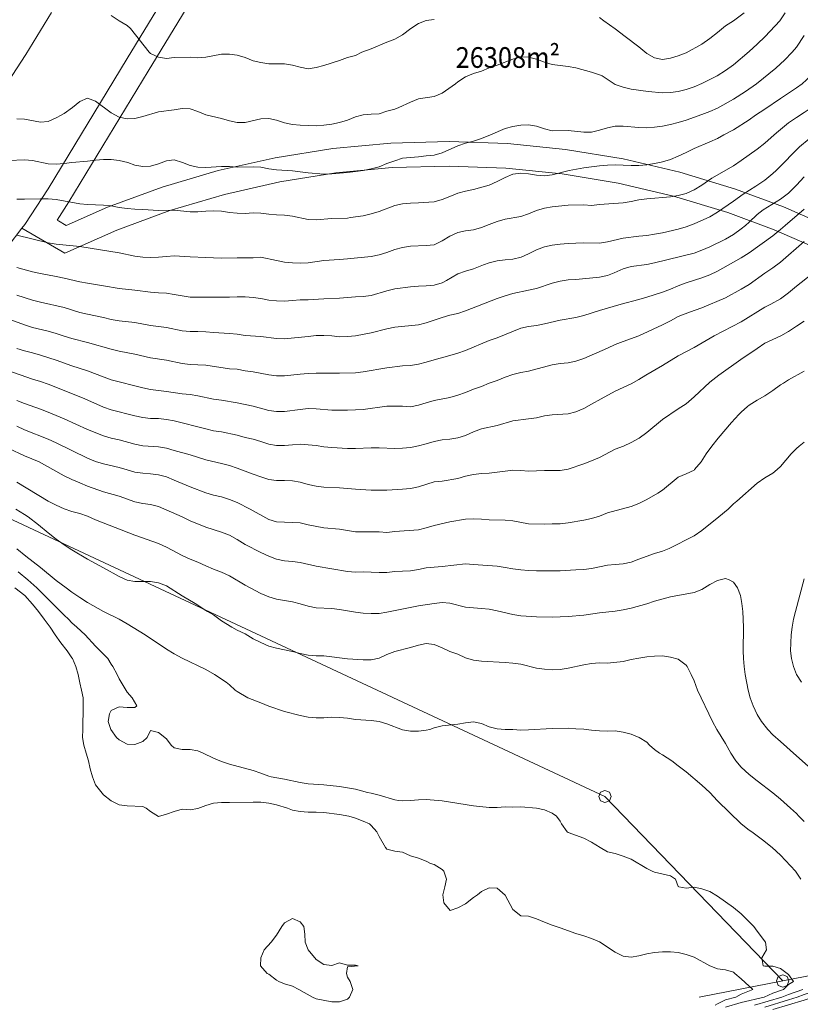
# Model space of a CAD drawing. Units: metres. Extents: x 562202 to 563637, y 6214610 to 6215685.
# Drawn here: x 562825 to 562984, y 6214823 to 6215023 of the extents above; entities that cross this region are included whole.
import ezdxf
from ezdxf.enums import TextEntityAlignment as Align

# ---------------------------------------------------------------- set-up
doc = ezdxf.new("R2010")
doc.units = ezdxf.units.M
doc.header["$MEASUREMENT"] = 0
doc.layers.get('0').update_dxf_attribs({"lineweight": 5})
for name, color, linetype, lineweight, true_color in [('Byggelinie', 3, 'Continuous', 5, 0x00ff00), ('Højdekurve 50 cm', 1, 'Continuous', 5, 0xff0000), ('MIA areal-tekst', 1, 'Continuous', 5, 0xff0000), ('Projekteret skel', 1, 'Continuous', 5, 0xff0000)]:
    doc.layers.add(name, color=color, linetype=linetype, lineweight=lineweight, true_color=true_color)
doc.layers.add('Skellinje', color=7, linetype='Continuous', lineweight=5)
doc.styles.get("Standard").update_dxf_attribs({"font": 'arial.ttf'})

# ---------------------------------------------------------------- blocks, each defined once
blk = doc.blocks.new('PSKL_S1')
at = {"color": 0}
blk.add_polyline3d([(0, -0.045, 0), (0.032, -0.032, 0), (0.045, 0, 0), (0.032, 0.032, 0), (0, 0.045, 0), (-0.032, 0.032, 0), (-0.045, 0, 0), (-0.032, -0.032, 0), (0, -0.045, 0)], dxfattribs=at)
blk.add_attdef('TEKST', (0, 0), '', height=3.6, rotation=90, dxfattribs=at)

msp = doc.modelspace()

# ---------------------------------------------------------------- linework, layer by layer
at = {"layer": 'Byggelinie'}
msp.add_polyline3d([(562990.03, 6214981.254, 0), (562980.553, 6214985.389, 0), (562970.849, 6214988.987, 0), (562959.516, 6214992.427, 0), (562947.974, 6214995.128, 0), (562936.279, 6214997.077, 0), (562924.485, 6214998.266, 0), (562912.637, 6214998.692, 0), (562900.788, 6214998.349, 0), (562888.984, 6214997.242, 0), (562877.277, 6214995.374, 0), (562865.717, 6214992.753, 0), (562854.349, 6214989.392, 0), (562843.221, 6214985.302, 0), (562834.868, 6214981.601, 0), (562833.287, 6214982.524, 0), (562832.973, 6214982.707, 0), (562835.389, 6214986.422, 0), (562851.525, 6215012.969, 0), (562877.485, 6215055.683, 0)], dxfattribs=at)
at = {"layer": 'Højdekurve 50 cm', "color": 253, "true_color": 0xb2b2b2}
for points in [[(563000.001, 6215025.626, 64.5), (562998.045, 6215021.6, 64.5), (562995.861, 6215016.8, 64.5), (562994.948, 6215015.2, 64.5), (562993.851, 6215013.6, 64.5), (562991.221, 6215010.4, 64.5), (562989.6, 6215008.644, 64.5), (562988, 6215007.011, 64.5), (562986.401, 6215005.654, 64.5), (562984.801, 6215004.55, 64.5), (562983.2, 6215003.552, 64.5), (562981.601, 6215002.476, 64.5), (562979.574, 6215000.8, 64.5), (562978.705, 6215000, 64.5)], [(562980.937, 6215024.801, 66), (562979.842, 6215023.2, 66), (562976.85, 6215020.001, 66), (562975.201, 6215018.424, 66), (562973.601, 6215016.926, 66), (562970.401, 6215014.248, 66), (562968.801, 6215013.108, 66), (562967.082, 6215012, 66), (562964, 6215010.424, 66), (562962.4, 6215009.776, 66), (562960.8, 6215009.23, 66), (562959.201, 6215008.809, 66), (562957.601, 6215008.628, 66), (562956.001, 6215008.586, 66), (562953.057, 6215008.8, 66), (562949.601, 6215009.321, 66), (562948.001, 6215009.687, 66), (562946.4, 6215010.276, 66), (562943.707, 6215012, 66), (562943.2, 6215012.24, 66), (562941.601, 6215012.778, 66), (562938.401, 6215013.647, 66), (562936.801, 6215013.913, 66), (562933.6, 6215014.308, 66), (562932.001, 6215014.797, 66), (562930.4, 6215015.368, 66), (562928.8, 6215015.839, 66), (562927.201, 6215015.87, 66), (562925.6, 6215015.396, 66), (562922.4, 6215014.21, 66), (562920.801, 6215013.663, 66), (562919.2, 6215012.994, 66), (562917.601, 6215012.462, 66), (562916.001, 6215011.788, 66), (562914.4, 6215010.766, 66), (562913.925, 6215010.4, 66), (562911.201, 6215008.513, 66), (562909.601, 6215007.809, 66), (562906.401, 6215007.347, 66), (562904.8, 6215006.684, 66), (562902.446, 6215005.6, 66), (562901.6, 6215005.251, 66), (562900, 6215004.845, 66), (562898.401, 6215004.325, 66), (562896.8, 6215004.258, 66), (562895.2, 6215004.075, 66), (562893.6, 6215003.694, 66), (562892.001, 6215003.015, 66), (562890.4, 6215002.552, 66), (562888.8, 6215002.222, 66), (562887.201, 6215002.009, 66), (562885.6, 6215001.878, 66), (562882.4, 6215002.02, 66), (562880.801, 6215002.154, 66), (562879.2, 6215002.466, 66), (562877.6, 6215003.027, 66), (562876, 6215003.355, 66), (562874.401, 6215003.279, 66), (562871.201, 6215002.543, 66), (562869.6, 6215002.549, 66), (562868, 6215002.857, 66), (562866.4, 6215003.321, 66), (562863.201, 6215004.098, 66), (562861.6, 6215004.789, 66), (562860, 6215005.337, 66), (562858.401, 6215005.379, 66), (562856.8, 6215005.075, 66), (562853.6, 6215004.679, 66), (562850.4, 6215003.756, 66), (562848.8, 6215003.37, 66), (562847.201, 6215003.306, 66), (562845.601, 6215003.605, 66), (562844, 6215004.497, 66), (562840.8, 6215006.862, 66), (562839.201, 6215007.501, 66), (562837.601, 6215006.821, 66), (562836.1, 6215005.601, 66), (562834.401, 6215004.376, 66), (562833.796, 6215004, 66), (562832.801, 6215003.448, 66), (562831.201, 6215002.749, 66), (562829.6, 6215002.593, 66), (562826.401, 6215003.218, 66), (562824.801, 6215003.286, 66)], [(562909.601, 6215023.434, 66.5), (562908.001, 6215023.238, 66.5), (562906.4, 6215022.631, 66.5), (562904.887, 6215021.601, 66.5), (562903.2, 6215020.338, 66.5), (562901.601, 6215019.476, 66.5), (562900.001, 6215018.887, 66.5), (562896.801, 6215017.505, 66.5), (562894.931, 6215016.8, 66.5), (562893.601, 6215016.173, 66.5), (562892.001, 6215015.732, 66.5), (562890.4, 6215015.108, 66.5), (562887.2, 6215014.091, 66.5), (562885.601, 6215013.674, 66.5), (562884, 6215013.46, 66.5), (562882.401, 6215013.784, 66.5), (562880.8, 6215014.213, 66.5), (562879.2, 6215014.444, 66.5), (562876.001, 6215014.469, 66.5), (562874.401, 6215014.698, 66.5), (562872.801, 6215015.052, 66.5), (562871.2, 6215015.729, 66.5), (562869.6, 6215016.208, 66.5), (562868, 6215016.448, 66.5), (562866.4, 6215016.419, 66.5), (562863.2, 6215015.836, 66.5), (562861.6, 6215015.697, 66.5), (562860, 6215015.81, 66.5), (562856.8, 6215015.726, 66.5), (562855.201, 6215015.565, 66.5), (562853.6, 6215015.838, 66.5), (562852, 6215016.556, 66.5), (562851.673, 6215016.801, 66.5), (562847.907, 6215021.601, 66.5), (562847.2, 6215022.244, 66.5), (562845.6, 6215023.19, 66.5), (562844.001, 6215024.291, 66.5)], [(562972.579, 6215024.801, 66.5), (562970.401, 6215023.201, 66.5), (562968.8, 6215022.151, 66.5), (562967.201, 6215020.829, 66.5), (562965.601, 6215019.626, 66.5), (562964, 6215018.471, 66.5), (562960.801, 6215016.715, 66.5), (562959.201, 6215016.112, 66.5), (562957.601, 6215015.619, 66.5), (562956, 6215015.36, 66.5), (562954.4, 6215015.672, 66.5), (562952.801, 6215016.551, 66.5), (562951.201, 6215017.919, 66.5), (562948.382, 6215020.001, 66.5), (562946.4, 6215021.541, 66.5), (562944.068, 6215023.2, 66.5), (562943.2, 6215023.893, 66.5)], [(562993.136, 6215024.801, 65), (562992.453, 6215023.2, 65), (562991.334, 6215020, 65), (562990.573, 6215018.4, 65), (562989.6, 6215016.566, 65), (562988.767, 6215015.2, 65), (562988.001, 6215014.049, 65), (562987.648, 6215013.6, 65), (562986.154, 6215012.001, 65), (562984.351, 6215010.401, 65), (562983.201, 6215009.57, 65), (562980.001, 6215007.434, 65), (562976.801, 6215005.214, 65), (562974.899, 6215004.001, 65), (562973.601, 6215003.073, 65), (562970.4, 6215001.074, 65), (562968.469, 6215000.001, 65)], [(562984.8, 6215020.234, 65.5), (562983.2, 6215017.853, 65.5), (562982.33, 6215016.801, 65.5), (562980.799, 6215015.2, 65.5), (562980, 6215014.466, 65.5), (562978.991, 6215013.6, 65.5), (562975.064, 6215010.4, 65.5), (562972.879, 6215008.801, 65.5), (562970.401, 6215007.251, 65.5), (562967.2, 6215005.436, 65.5), (562965.6, 6215004.739, 65.5), (562964.001, 6215004.133, 65.5), (562960.8, 6215003.016, 65.5), (562959.201, 6215002.516, 65.5), (562957.601, 6215002.13, 65.5), (562956, 6215001.807, 65.5), (562954.401, 6215001.591, 65.5), (562952.801, 6215001.449, 65.5), (562951.201, 6215001.506, 65.5), (562948.001, 6215001.788, 65.5), (562946.4, 6215001.754, 65.5), (562944.801, 6215001.451, 65.5), (562943.201, 6215000.968, 65.5), (562941.601, 6215000.564, 65.5), (562940, 6215000.55, 65.5), (562936.801, 6215000.938, 65.5), (562933.601, 6215000.862, 65.5), (562932, 6215001.215, 65.5), (562930.401, 6215001.797, 65.5), (562928.8, 6215002.075, 65.5), (562927.2, 6215001.993, 65.5), (562925.6, 6215001.75, 65.5), (562924, 6215001.308, 65.5), (562921.03, 6215000, 65.5)], [(562921.03, 6215000, 65.5), (562919.201, 6214999.254, 65.5), (562917.6, 6214998.749, 65.5), (562916, 6214998.361, 65.5), (562914.401, 6214997.789, 65.5), (562911.2, 6214996.366, 65.5), (562909.6, 6214995.897, 65.5), (562908, 6214995.789, 65.5), (562906.4, 6214995.562, 65.5), (562904.801, 6214995.447, 65.5), (562903.201, 6214995.255, 65.5), (562901.6, 6214994.777, 65.5), (562900, 6214994.184, 65.5), (562898.401, 6214993.519, 65.5), (562896.8, 6214993.107, 65.5), (562895.201, 6214992.755, 65.5), (562893.6, 6214992.582, 65.5), (562892, 6214992.344, 65.5), (562888.801, 6214992.095, 65.5), (562887.201, 6214992.041, 65.5), (562884, 6214992.289, 65.5), (562882.401, 6214992.528, 65.5), (562880.801, 6214992.686, 65.5), (562877.601, 6214992.912, 65.5), (562876, 6214993.142, 65.5), (562874.401, 6214993.434, 65.5), (562872.801, 6214993.544, 65.5), (562869.6, 6214993.481, 65.5), (562868.001, 6214993.559, 65.5), (562866.401, 6214993.57, 65.5), (562863.2, 6214993.409, 65.5), (562861.6, 6214993.435, 65.5), (562860.001, 6214993.818, 65.5), (562858.48, 6214994.401, 65.5), (562856.801, 6214994.939, 65.5), (562855.201, 6214994.746, 65.5), (562853.601, 6214994.116, 65.5), (562852, 6214993.644, 65.5), (562850.4, 6214993.589, 65.5), (562848.801, 6214993.882, 65.5), (562847.354, 6214994.4, 65.5), (562845.6, 6214994.789, 65.5), (562844, 6214994.993, 65.5), (562842.4, 6214995.01, 65.5), (562840.8, 6214994.865, 65.5), (562839.2, 6214994.656, 65.5), (562836, 6214994.426, 65.5), (562834.4, 6214994.189, 65.5), (562832.8, 6214994.051, 65.5), (562831.201, 6214994.135, 65.5), (562828, 6214994.792, 65.5), (562826.4, 6214994.937, 65.5), (562823.2, 6214994.815, 65.5)], [(562968.469, 6215000.001, 65), (562967.201, 6214999.312, 65), (562965.6, 6214998.581, 65), (562962.4, 6214997.261, 65), (562960.801, 6214996.438, 65), (562959.2, 6214995.692, 65), (562957.601, 6214995.019, 65), (562956, 6214994.512, 65), (562955.467, 6214994.4, 65), (562952.8, 6214993.922, 65), (562951.2, 6214993.82, 65), (562949.601, 6214993.762, 65), (562946.401, 6214993.94, 65), (562944.801, 6214993.893, 65), (562943.201, 6214993.752, 65), (562941.601, 6214993.502, 65), (562940.001, 6214993.32, 65), (562937.019, 6214992.801, 65), (562933.6, 6214991.892, 65), (562932.001, 6214991.721, 65), (562930.4, 6214991.86, 65), (562928.8, 6214992.112, 65), (562927.201, 6214992.248, 65), (562925.601, 6214992.001, 65), (562924, 6214991.337, 65), (562922.401, 6214990.524, 65), (562920.8, 6214989.817, 65), (562917.601, 6214988.915, 65), (562916, 6214988.593, 65), (562914.4, 6214988.145, 65), (562912.8, 6214987.471, 65), (562911.201, 6214986.906, 65), (562909.6, 6214986.433, 65), (562906.401, 6214986.179, 65), (562904.8, 6214986.167, 65), (562903.2, 6214985.98, 65), (562901.601, 6214985.652, 65), (562898.4, 6214984.443, 65), (562896.8, 6214983.957, 65), (562895.201, 6214983.594, 65), (562892.639, 6214983.201, 65), (562892.001, 6214983.104, 65), (562888.801, 6214983.028, 65), (562885.6, 6214982.788, 65), (562884, 6214982.832, 65), (562880.8, 6214983.509, 65), (562879.201, 6214983.693, 65), (562877.601, 6214983.762, 65), (562876.001, 6214983.908, 65), (562874.401, 6214984.12, 65), (562872.8, 6214984.157, 65), (562871.2, 6214984.066, 65), (562869.601, 6214984.094, 65), (562868, 6214984.243, 65), (562866.401, 6214984.519, 65), (562864.801, 6214984.591, 65), (562863.201, 6214984.531, 65), (562861.6, 6214984.384, 65), (562860, 6214984.387, 65), (562856.801, 6214984.719, 65), (562853.6, 6214984.683, 65), (562850.401, 6214984.877, 65), (562848.801, 6214984.919, 65), (562847.2, 6214985.066, 65), (562845.601, 6214985.29, 65), (562844, 6214985.57, 65), (562842.4, 6214985.702, 65), (562839.2, 6214985.865, 65), (562837.601, 6214985.99, 65), (562832.8, 6214986.856, 65), (562831.2, 6214987.009, 65), (562829.601, 6214987.045, 65), (562826.401, 6214986.961, 65), (562824.8, 6214986.961, 65)], [(562978.705, 6215000, 64.5), (562976.801, 6214998.359, 64.5), (562975.2, 6214997.141, 64.5), (562972, 6214994.809, 64.5), (562970.4, 6214993.712, 64.5), (562966.053, 6214991.2, 64.5), (562964, 6214989.801, 64.5), (562962.401, 6214988.832, 64.5), (562960.801, 6214988.082, 64.5), (562959.2, 6214987.672, 64.5), (562957.601, 6214987.418, 64.5), (562952.8, 6214987.015, 64.5), (562951.201, 6214986.791, 64.5), (562949.601, 6214986.457, 64.5), (562948, 6214986.202, 64.5), (562943.2, 6214985.866, 64.5), (562941.6, 6214985.684, 64.5), (562940, 6214985.782, 64.5), (562936.8, 6214985.761, 64.5), (562933.601, 6214985.409, 64.5), (562932.001, 6214985.159, 64.5), (562930.401, 6214984.635, 64.5), (562928.8, 6214983.953, 64.5), (562927.2, 6214983.418, 64.5), (562924.001, 6214982.918, 64.5), (562922.401, 6214982.417, 64.5), (562920.801, 6214981.778, 64.5), (562919.201, 6214981.202, 64.5), (562917.601, 6214980.742, 64.5), (562916.001, 6214980.502, 64.5), (562914.401, 6214980.172, 64.5), (562912.8, 6214979.405, 64.5), (562911.2, 6214978.466, 64.5), (562909.6, 6214977.675, 64.5), (562908.001, 6214977.507, 64.5), (562904.801, 6214977.438, 64.5), (562903.2, 6214977.154, 64.5), (562901.601, 6214976.749, 64.5), (562900, 6214976.125, 64.5), (562898.401, 6214975.672, 64.5), (562896.801, 6214975.329, 64.5), (562892.001, 6214974.808, 64.5), (562890.401, 6214974.672, 64.5), (562887.201, 6214974.494, 64.5), (562884.001, 6214974.011, 64.5), (562882.401, 6214973.967, 64.5), (562880.8, 6214974.007, 64.5), (562879.201, 6214974.127, 64.5), (562877.6, 6214974.509, 64.5), (562874.4, 6214975.178, 64.5), (562872.8, 6214975.052, 64.5), (562869.601, 6214975.054, 64.5), (562866.4, 6214974.99, 64.5), (562864.801, 6214975.021, 64.5), (562863.201, 6214975.132, 64.5), (562860, 6214975.236, 64.5), (562856.801, 6214975.434, 64.5), (562855.201, 6214975.322, 64.5), (562853.601, 6214975.149, 64.5), (562852, 6214975.073, 64.5), (562850.4, 6214975.136, 64.5), (562848.8, 6214975.406, 64.5), (562845.601, 6214976.043, 64.5), (562837.6, 6214977.306, 64.5), (562832.8, 6214977.845, 64.5), (562831.2, 6214978.108, 64.5), (562824.8, 6214979.654, 64.5)], [(562985.769, 6214999.2, 64), (562983.837, 6214997.6, 64), (562983.201, 6214997, 64), (562980, 6214993.691, 64), (562979.089, 6214992.801, 64), (562978.4, 6214992.15, 64), (562976.801, 6214990.839, 64), (562974.964, 6214989.601, 64), (562972.382, 6214988, 64), (562970.4, 6214986.515, 64), (562967.201, 6214984.301, 64), (562965.6, 6214983.374, 64), (562962.401, 6214981.928, 64), (562960.8, 6214981.355, 64), (562959.2, 6214980.835, 64), (562956, 6214980.135, 64), (562954.4, 6214979.856, 64), (562952.8, 6214979.6, 64), (562951.2, 6214979.461, 64), (562948, 6214979.035, 64), (562944.8, 6214978.252, 64), (562943.2, 6214978.006, 64), (562940.001, 6214978.059, 64), (562938.4, 6214978.048, 64), (562936.8, 6214977.97, 64), (562935.201, 6214977.834, 64), (562933.6, 6214977.629, 64), (562932.001, 6214977.264, 64), (562930.4, 6214976.656, 64), (562928.8, 6214975.866, 64), (562927.277, 6214975.2, 64), (562925.6, 6214974.787, 64), (562924.001, 6214974.66, 64), (562922.4, 6214974.455, 64), (562920.8, 6214974.046, 64), (562919.602, 6214973.6, 64), (562917.6, 6214972.769, 64), (562916.001, 6214972.307, 64), (562914.401, 6214971.764, 64), (562912.108, 6214970.401, 64), (562911.201, 6214969.944, 64), (562909.601, 6214969.503, 64), (562908, 6214969.338, 64), (562906.401, 6214969.266, 64), (562904.8, 6214969.14, 64), (562901.6, 6214968.727, 64), (562900, 6214968.331, 64), (562896.8, 6214967.393, 64), (562895.201, 6214967.173, 64), (562893.6, 6214967.115, 64), (562890.4, 6214966.834, 64), (562887.201, 6214966.723, 64), (562884.001, 6214966.492, 64), (562882.401, 6214966.471, 64), (562880.801, 6214966.381, 64), (562879.201, 6214966.22, 64), (562877.6, 6214966.274, 64), (562876, 6214966.426, 64), (562874.4, 6214966.776, 64), (562872.801, 6214966.976, 64), (562871.2, 6214967.108, 64), (562869.601, 6214967.094, 64), (562868, 6214967.012, 64), (562863.2, 6214967.04, 64), (562861.6, 6214967.012, 64), (562860, 6214967.062, 64), (562858.401, 6214967.312, 64), (562856.801, 6214967.614, 64), (562855.201, 6214967.836, 64), (562853.601, 6214967.898, 64), (562852, 6214968.035, 64), (562848.801, 6214968.478, 64), (562845.601, 6214968.794, 64), (562842.4, 6214969.373, 64), (562839.2, 6214969.896, 64), (562837.601, 6214970.186, 64), (562834.4, 6214970.933, 64), (562832.801, 6214971.261, 64), (562829.601, 6214971.834, 64), (562828.001, 6214972.202, 64), (562824.801, 6214973.073, 64)], [(562984.8, 6214991.48, 63.5), (562983.2, 6214989.769, 63.5), (562981.6, 6214988.202, 63.5), (562980, 6214986.941, 63.5), (562976.438, 6214984.801, 63.5), (562975.201, 6214983.85, 63.5), (562973.601, 6214982.263, 63.5), (562972.852, 6214981.6, 63.5), (562972, 6214980.934, 63.5), (562970.401, 6214979.78, 63.5), (562968.8, 6214978.849, 63.5), (562965.6, 6214977.269, 63.5), (562964, 6214976.586, 63.5), (562962.4, 6214975.995, 63.5), (562954.401, 6214974.022, 63.5), (562952.8, 6214973.699, 63.5), (562949.601, 6214973.249, 63.5), (562948.001, 6214972.802, 63.5), (562946.208, 6214972, 63.5), (562944.8, 6214971.449, 63.5), (562943.2, 6214971.126, 63.5), (562938.4, 6214970.657, 63.5), (562936.801, 6214970.57, 63.5), (562935.2, 6214970.323, 63.5), (562933.6, 6214969.859, 63.5), (562930.412, 6214968.801, 63.5), (562928.801, 6214968.486, 63.5), (562925.6, 6214967.783, 63.5), (562924, 6214967.323, 63.5), (562922.4, 6214966.744, 63.5), (562916, 6214964.238, 63.5), (562914.4, 6214963.748, 63.5), (562912.801, 6214963.376, 63.5), (562911.201, 6214962.882, 63.5), (562908.001, 6214961.795, 63.5), (562906.4, 6214961.423, 63.5), (562901.601, 6214960.93, 63.5), (562900.001, 6214960.592, 63.5), (562896.8, 6214959.787, 63.5), (562893.6, 6214959.207, 63.5), (562892, 6214959.061, 63.5), (562890.401, 6214959.008, 63.5), (562888.801, 6214959.174, 63.5), (562887.201, 6214959.276, 63.5), (562885.601, 6214959.234, 63.5), (562884, 6214959.028, 63.5), (562879.201, 6214958.578, 63.5), (562877.6, 6214958.663, 63.5), (562874.401, 6214959.065, 63.5), (562871.2, 6214959.251, 63.5), (562869.601, 6214959.534, 63.5), (562868, 6214959.676, 63.5), (562864.8, 6214959.839, 63.5), (562863.201, 6214959.977, 63.5), (562861.6, 6214960.049, 63.5), (562860, 6214960.062, 63.5), (562858.401, 6214960.213, 63.5), (562855.201, 6214960.879, 63.5), (562852.001, 6214961.291, 63.5), (562848.8, 6214961.885, 63.5), (562845.6, 6214962.247, 63.5), (562844, 6214962.519, 63.5), (562842.401, 6214962.913, 63.5), (562839.2, 6214963.556, 63.5), (562837.601, 6214963.941, 63.5), (562834.4, 6214964.918, 63.5), (562829.601, 6214966.025, 63.5), (562828, 6214966.457, 63.5), (562824.8, 6214967.433, 63.5)], [(562984.8, 6214984.956, 63), (562980.896, 6214981.6, 63), (562980.001, 6214980.762, 63), (562978.4, 6214979.516, 63), (562973.6, 6214976.079, 63), (562972.001, 6214975.068, 63), (562970.401, 6214974.121, 63), (562967.201, 6214972.34, 63), (562965.601, 6214971.554, 63), (562964, 6214970.981, 63), (562960.8, 6214969.968, 63), (562959.2, 6214969.373, 63), (562957.6, 6214968.663, 63), (562956, 6214968.028, 63), (562952.801, 6214967.021, 63), (562951.2, 6214966.558, 63), (562947.583, 6214965.6, 63), (562943.201, 6214964.33, 63), (562940.001, 6214963.315, 63), (562938.401, 6214962.907, 63), (562935.2, 6214962.401, 63), (562932.001, 6214961.605, 63), (562930.4, 6214961.3, 63), (562928.8, 6214961.054, 63), (562927.201, 6214960.726, 63), (562922.401, 6214958.803, 63), (562920.8, 6214958.205, 63), (562916, 6214956.23, 63), (562914.401, 6214955.658, 63), (562912.8, 6214955.186, 63), (562909.601, 6214954.337, 63), (562908, 6214953.823, 63), (562906.401, 6214953.396, 63), (562904.8, 6214953.127, 63), (562903.201, 6214953.064, 63), (562900, 6214952.678, 63), (562895.201, 6214951.868, 63), (562893.6, 6214951.667, 63), (562890.401, 6214951.594, 63), (562885.601, 6214951.575, 63), (562884, 6214951.523, 63), (562882.4, 6214951.414, 63), (562879.201, 6214951.068, 63), (562877.601, 6214951.035, 63), (562876.001, 6214951.237, 63), (562872.801, 6214951.862, 63), (562871.2, 6214952.09, 63), (562869.6, 6214952.401, 63), (562868.001, 6214952.5, 63), (562863.2, 6214953.193, 63), (562861.6, 6214953.314, 63), (562860, 6214953.376, 63), (562858.4, 6214953.567, 63), (562855.201, 6214954.218, 63), (562852, 6214954.71, 63), (562848.8, 6214955.436, 63), (562845.601, 6214956.073, 63), (562844, 6214956.472, 63), (562839.2, 6214957.84, 63), (562836, 6214958.659, 63), (562834.4, 6214959.133, 63), (562832.801, 6214959.671, 63), (562831.201, 6214960.122, 63), (562828.001, 6214960.891, 63), (562826.4, 6214961.423, 63), (562820, 6214963.717, 63)], [(562984.801, 6214978.328, 62.5), (562980, 6214974.181, 62.5), (562978.401, 6214972.981, 62.5), (562976.801, 6214971.931, 62.5), (562973.601, 6214969.607, 62.5), (562972.001, 6214968.653, 62.5), (562968.8, 6214966.901, 62.5), (562964.001, 6214964.908, 62.5), (562961.504, 6214964.001, 62.5), (562959.2, 6214963.104, 62.5), (562957.6, 6214962.216, 62.5), (562956, 6214961.426, 62.5), (562951.213, 6214959.201, 62.5), (562948.001, 6214958.055, 62.5), (562946.4, 6214957.425, 62.5), (562944.801, 6214956.671, 62.5), (562940, 6214954.568, 62.5), (562938.4, 6214954.039, 62.5), (562936.801, 6214953.717, 62.5), (562935.2, 6214953.552, 62.5), (562933.6, 6214953.315, 62.5), (562928.8, 6214952.027, 62.5), (562927.201, 6214951.736, 62.5), (562925.6, 6214951.307, 62.5), (562924, 6214950.773, 62.5), (562922.4, 6214950.124, 62.5), (562920.8, 6214949.551, 62.5), (562919.201, 6214948.918, 62.5), (562917.6, 6214948.358, 62.5), (562916.001, 6214947.697, 62.5), (562914.4, 6214947.133, 62.5), (562912.8, 6214946.646, 62.5), (562909.6, 6214946.048, 62.5), (562908, 6214945.553, 62.5), (562906.4, 6214945.114, 62.5), (562904.8, 6214944.78, 62.5), (562903.201, 6214944.875, 62.5), (562900, 6214944.912, 62.5), (562895.2, 6214944.235, 62.5), (562893.6, 6214944.116, 62.5), (562892, 6214944.075, 62.5), (562888.801, 6214944.062, 62.5), (562885.601, 6214944.375, 62.5), (562884, 6214944.402, 62.5), (562882.4, 6214944.23, 62.5), (562879.2, 6214943.799, 62.5), (562877.601, 6214943.779, 62.5), (562876.001, 6214944.034, 62.5), (562872.801, 6214944.912, 62.5), (562869.601, 6214945.585, 62.5), (562866.4, 6214946.112, 62.5), (562864.801, 6214946.301, 62.5), (562861.601, 6214946.968, 62.5), (562860.001, 6214947.239, 62.5), (562858.401, 6214947.403, 62.5), (562855.2, 6214947.892, 62.5), (562852, 6214948.269, 62.5), (562850.401, 6214948.59, 62.5), (562848.8, 6214949.025, 62.5), (562845.6, 6214949.81, 62.5), (562844, 6214950.262, 62.5), (562839.2, 6214952.086, 62.5), (562836, 6214953.118, 62.5), (562832.8, 6214954.223, 62.5), (562829.601, 6214955.237, 62.5), (562828.001, 6214955.733, 62.5), (562826.401, 6214956.153, 62.5), (562824.8, 6214956.633, 62.5)], [(562986.4, 6214971.806, 62), (562983.2, 6214969.275, 62), (562981.601, 6214967.911, 62), (562980, 6214966.689, 62), (562978.026, 6214965.601, 62), (562976.801, 6214964.983, 62), (562972.001, 6214962.051, 62), (562966.517, 6214959.201, 62), (562962.4, 6214956.839, 62), (562959.2, 6214955.148, 62), (562956, 6214953.187, 62), (562952.628, 6214951.201, 62), (562951.201, 6214950.287, 62), (562949.601, 6214949.426, 62), (562946.4, 6214947.937, 62), (562943.544, 6214946.401, 62), (562941.601, 6214945.278, 62), (562940, 6214944.408, 62), (562938.4, 6214943.733, 62), (562936.801, 6214943.316, 62), (562933.601, 6214943.139, 62), (562932.001, 6214942.947, 62), (562930.401, 6214942.555, 62), (562928.801, 6214942.313, 62), (562925.601, 6214941.927, 62), (562922.4, 6214940.974, 62), (562919.201, 6214940.259, 62), (562917.601, 6214939.674, 62), (562916, 6214938.917, 62), (562914.401, 6214938.436, 62), (562912.8, 6214938.191, 62), (562911.201, 6214938.025, 62), (562909.6, 6214937.709, 62), (562908, 6214937.254, 62), (562906.401, 6214936.852, 62), (562904.8, 6214936.519, 62), (562903.2, 6214936.377, 62), (562901.601, 6214936.314, 62), (562898.4, 6214936.412, 62), (562896.8, 6214936.417, 62), (562893.6, 6214936.287, 62), (562892.001, 6214936.292, 62), (562888.801, 6214936.493, 62), (562887.201, 6214936.663, 62), (562885.6, 6214936.889, 62), (562882.4, 6214937.157, 62), (562880.8, 6214937.07, 62), (562879.201, 6214936.92, 62), (562877.6, 6214936.884, 62), (562876, 6214937.168, 62), (562874.401, 6214937.694, 62), (562872.8, 6214938.167, 62), (562871.2, 6214938.539, 62), (562869.601, 6214939.017, 62), (562866.4, 6214939.668, 62), (562864.801, 6214939.912, 62), (562863.201, 6214940.261, 62), (562856.801, 6214941.912, 62), (562855.201, 6214942.211, 62), (562853.6, 6214942.358, 62), (562852, 6214942.397, 62), (562850.4, 6214942.571, 62), (562848.8, 6214942.922, 62), (562844, 6214944.155, 62), (562842.4, 6214944.724, 62), (562838.603, 6214946.4, 62), (562834.401, 6214948.049, 62), (562831.201, 6214949.365, 62), (562829.6, 6214949.9, 62), (562828.001, 6214950.382, 62), (562821.6, 6214952.59, 62)], [(562984.8, 6214962.192, 61.5), (562983.2, 6214961.164, 61.5), (562981.6, 6214960.069, 61.5), (562980.063, 6214959.2, 61.5), (562976.801, 6214957.676, 61.5), (562975.2, 6214956.645, 61.5), (562971.903, 6214954.401, 61.5), (562967.473, 6214951.201, 61.5), (562965.601, 6214949.739, 61.5), (562962.4, 6214946.776, 61.5), (562960.8, 6214945.394, 61.5), (562959.2, 6214944.386, 61.5), (562956, 6214942.168, 61.5), (562952.8, 6214939.578, 61.5), (562951.274, 6214938.4, 61.5), (562949.6, 6214937.502, 61.5), (562948.049, 6214936.8, 61.5), (562946.4, 6214936.173, 61.5), (562943.2, 6214934.479, 61.5), (562941.6, 6214933.793, 61.5), (562940, 6214933.17, 61.5), (562936.8, 6214932.078, 61.5), (562935.2, 6214931.847, 61.5), (562932, 6214931.814, 61.5), (562928.801, 6214931.692, 61.5), (562927.201, 6214931.819, 61.5), (562925.6, 6214931.887, 61.5), (562924, 6214931.713, 61.5), (562922.4, 6214931.46, 61.5), (562920.8, 6214931.282, 61.5), (562919.2, 6214931.23, 61.5), (562917.6, 6214930.986, 61.5), (562916, 6214930.644, 61.5), (562914.4, 6214930.165, 61.5), (562911.2, 6214929.679, 61.5), (562909.6, 6214929.496, 61.5), (562906.401, 6214928.538, 61.5), (562904.801, 6214928.197, 61.5), (562903.201, 6214928.016, 61.5), (562900, 6214927.805, 61.5), (562896.8, 6214927.833, 61.5), (562893.6, 6214927.999, 61.5), (562890.401, 6214928.281, 61.5), (562887.2, 6214928.427, 61.5), (562885.6, 6214928.631, 61.5), (562884, 6214928.997, 61.5), (562882.4, 6214929.471, 61.5), (562880.801, 6214929.691, 61.5), (562879.2, 6214929.782, 61.5), (562877.6, 6214929.801, 61.5), (562876, 6214930.006, 61.5), (562874.4, 6214930.504, 61.5), (562872.8, 6214931.068, 61.5), (562869.601, 6214932.311, 61.5), (562868.001, 6214932.823, 61.5), (562866.4, 6214933.254, 61.5), (562863.2, 6214933.989, 61.5), (562860.001, 6214934.986, 61.5), (562856.8, 6214935.916, 61.5), (562855.2, 6214936.337, 61.5), (562853.6, 6214936.652, 61.5), (562850.401, 6214936.843, 61.5), (562848.801, 6214937.155, 61.5), (562845.6, 6214938.033, 61.5), (562844.001, 6214938.387, 61.5), (562842.401, 6214938.879, 61.5), (562839.2, 6214940.133, 61.5), (562834.401, 6214942.343, 61.5), (562831.2, 6214943.697, 61.5), (562829.6, 6214944.304, 61.5), (562826.4, 6214945.425, 61.5), (562824.801, 6214946.061, 61.5)], [(562984.8, 6214952.038, 61), (562981.601, 6214950.251, 61), (562980.553, 6214949.6, 61), (562980, 6214949.237, 61), (562978.401, 6214948.058, 61), (562976.8, 6214946.989, 61), (562975.2, 6214946.11, 61), (562973.6, 6214945.065, 61), (562973.275, 6214944.8, 61), (562972.001, 6214943.701, 61), (562971.485, 6214943.201, 61), (562969.99, 6214941.6, 61), (562967.304, 6214938.401, 61), (562966.039, 6214936.801, 61), (562964.869, 6214935.201, 61), (562963.869, 6214933.601, 61), (562962.508, 6214932.001, 61), (562962.4, 6214931.918, 61), (562960.8, 6214931.175, 61), (562959.2, 6214930.493, 61), (562956, 6214927.853, 61), (562955.044, 6214927.2, 61), (562952.801, 6214925.904, 61), (562951.2, 6214925.133, 61), (562949.601, 6214924.522, 61), (562944.8, 6214923.224, 61), (562943.201, 6214922.561, 61), (562941.6, 6214922.047, 61), (562940.001, 6214921.719, 61), (562936.8, 6214921.173, 61), (562935.2, 6214920.97, 61), (562933.601, 6214920.973, 61), (562932, 6214920.9, 61), (562928.8, 6214920.98, 61), (562925.601, 6214921.571, 61), (562924, 6214921.756, 61), (562920.8, 6214921.766, 61), (562919.2, 6214921.928, 61), (562917.601, 6214922.008, 61), (562916.001, 6214921.936, 61), (562912.8, 6214921.37, 61), (562909.6, 6214920.646, 61), (562908, 6214920.16, 61), (562906.401, 6214919.782, 61), (562901.6, 6214919.442, 61), (562900.001, 6214919.231, 61), (562898.4, 6214919.36, 61), (562893.6, 6214919.351, 61), (562890.401, 6214919.884, 61), (562887.201, 6214920.153, 61), (562884.001, 6214920.769, 61), (562882.401, 6214921.172, 61), (562880.8, 6214921.272, 61), (562877.601, 6214921.361, 61), (562876, 6214921.852, 61), (562872.199, 6214924, 61), (562869.601, 6214925.324, 61), (562868, 6214925.944, 61), (562866.401, 6214926.44, 61), (562864.801, 6214926.837, 61), (562863.2, 6214927.29, 61), (562860.001, 6214928.515, 61), (562856.801, 6214929.888, 61), (562855.2, 6214930.517, 61), (562853.6, 6214930.936, 61), (562852.001, 6214931.135, 61), (562850.4, 6214931.257, 61), (562848.801, 6214931.496, 61), (562847.201, 6214931.952, 61), (562845.601, 6214932.466, 61), (562842.4, 6214933.172, 61), (562840.8, 6214933.68, 61), (562839.201, 6214934.361, 61), (562836.001, 6214935.871, 61), (562832.8, 6214937.469, 61), (562831.201, 6214938.198, 61), (562826.4, 6214940.11, 61), (562824.8, 6214940.826, 61)], [(562984.8, 6214937.588, 60.5), (562983.784, 6214936.8, 60.5), (562983.201, 6214936.28, 60.5), (562982.132, 6214935.201, 60.5), (562980.001, 6214932.629, 60.5), (562979.307, 6214932.001, 60.5), (562978.401, 6214931.297, 60.5), (562976.8, 6214930.335, 60.5), (562975.2, 6214929.228, 60.5), (562971.079, 6214925.601, 60.5), (562970.401, 6214925.048, 60.5), (562969.321, 6214924, 60.5), (562967.475, 6214922.4, 60.5), (562964, 6214919.598, 60.5), (562962.4, 6214918.553, 60.5), (562957.34, 6214916, 60.5), (562956, 6214915.412, 60.5), (562954.4, 6214914.947, 60.5), (562951.2, 6214913.831, 60.5), (562949.6, 6214913.192, 60.5), (562948.001, 6214912.877, 60.5), (562946.401, 6214912.692, 60.5), (562944.8, 6214912.572, 60.5), (562941.6, 6214911.923, 60.5), (562940.001, 6214911.713, 60.5), (562938.4, 6214911.653, 60.5), (562935.201, 6214911.45, 60.5), (562930.4, 6214911.466, 60.5), (562928.8, 6214911.508, 60.5), (562927.2, 6214911.636, 60.5), (562925.6, 6214911.848, 60.5), (562924, 6214912.145, 60.5), (562922.4, 6214912.351, 60.5), (562917.601, 6214912.753, 60.5), (562916, 6214912.838, 60.5), (562911.2, 6214912.284, 60.5), (562909.6, 6214912.194, 60.5), (562908.001, 6214912.019, 60.5), (562906.4, 6214911.702, 60.5), (562904.8, 6214911.468, 60.5), (562903.201, 6214911.346, 60.5), (562901.6, 6214911.276, 60.5), (562900.001, 6214911.073, 60.5), (562898.401, 6214911.076, 60.5), (562895.2, 6214911.215, 60.5), (562893.6, 6214911.172, 60.5), (562892.001, 6214911.276, 60.5), (562888.8, 6214911.868, 60.5), (562885.601, 6214912.358, 60.5), (562882.4, 6214913.149, 60.5), (562880.8, 6214913.364, 60.5), (562879.2, 6214913.483, 60.5), (562877.601, 6214913.798, 60.5), (562876, 6214914.436, 60.5), (562874.401, 6214915.184, 60.5), (562871.201, 6214916.796, 60.5), (562869.601, 6214917.818, 60.5), (562868, 6214918.655, 60.5), (562866.401, 6214919.278, 60.5), (562863.201, 6214920.303, 60.5), (562860.001, 6214921.625, 60.5), (562858.428, 6214922.4, 60.5), (562853.6, 6214924.485, 60.5), (562852.001, 6214924.931, 60.5), (562850.4, 6214925.147, 60.5), (562848.801, 6214925.446, 60.5), (562845.6, 6214926.591, 60.5), (562842.4, 6214927.511, 60.5), (562839.2, 6214928.668, 60.5), (562837.601, 6214929.31, 60.5), (562836.001, 6214929.981, 60.5), (562834.401, 6214930.744, 60.5), (562832.123, 6214932, 60.5), (562829.342, 6214933.601, 60.5), (562826.4, 6214934.815, 60.5), (562823.201, 6214936.294, 60.5)], [(562986.229, 6214871.2, 60), (562983.2, 6214873.821, 60), (562980, 6214876.738, 60), (562978.4, 6214878.134, 60), (562977.374, 6214879.2, 60), (562976.09, 6214880.801, 60), (562975.2, 6214882.219, 60), (562974.392, 6214884, 60), (562973.803, 6214885.6, 60), (562973.376, 6214887.2, 60), (562972.814, 6214890.401, 60), (562972.597, 6214892, 60), (562972.44, 6214893.6, 60), (562972.375, 6214895.201, 60), (562972.436, 6214900, 60), (562972.297, 6214903.2, 60), (562972.12, 6214904.8, 60), (562971.815, 6214906.4, 60), (562971.228, 6214908, 60), (562970.4, 6214909.104, 60), (562969.518, 6214909.601, 60), (562968.8, 6214909.864, 60), (562967.2, 6214909.471, 60), (562965.601, 6214908.652, 60), (562964.001, 6214907.669, 60), (562962.4, 6214907.013, 60), (562957.6, 6214906.176, 60), (562954.401, 6214905.28, 60), (562952.801, 6214904.734, 60), (562949.601, 6214903.854, 60), (562948, 6214903.5, 60), (562946.401, 6214903.227, 60), (562943.2, 6214902.874, 60), (562940, 6214902.433, 60), (562936.8, 6214902.165, 60), (562935.2, 6214902.079, 60), (562933.601, 6214902.007, 60), (562930.401, 6214902.072, 60), (562927.2, 6214902.326, 60), (562925.6, 6214902.572, 60), (562922.401, 6214903.32, 60), (562920.801, 6214903.625, 60), (562919.201, 6214903.803, 60), (562917.601, 6214903.905, 60), (562916.001, 6214904.075, 60), (562912.801, 6214904.888, 60), (562911.201, 6214904.987, 60), (562909.6, 6214904.787, 60), (562906.4, 6214904.297, 60), (562900.001, 6214903.018, 60), (562898.4, 6214902.799, 60), (562896.8, 6214902.769, 60), (562895.2, 6214902.826, 60), (562893.6, 6214903.028, 60), (562890.401, 6214903.566, 60), (562888.8, 6214903.751, 60), (562885.6, 6214903.935, 60), (562884.001, 6214904.258, 60), (562882.4, 6214904.748, 60), (562880.8, 6214905.161, 60), (562877.601, 6214905.71, 60), (562876.001, 6214906.153, 60), (562874.401, 6214906.826, 60), (562871.2, 6214908.524, 60), (562868, 6214910.393, 60), (562866.401, 6214911.18, 60), (562864.8, 6214911.767, 60), (562863.201, 6214912.435, 60), (562861.6, 6214913.173, 60), (562860.001, 6214913.815, 60), (562858.401, 6214914.574, 60), (562855.2, 6214916.262, 60), (562853.601, 6214917.015, 60), (562848.801, 6214918.68, 60), (562840.8, 6214921.826, 60), (562839.201, 6214922.552, 60), (562837.601, 6214923.069, 60), (562836.001, 6214923.52, 60), (562834.4, 6214924.067, 60), (562832.8, 6214924.763, 60), (562831.2, 6214925.579, 60), (562824.8, 6214929.463, 60)], [(562984.8, 6214860.477, 59.5), (562983.718, 6214861.6, 59.5), (562983.201, 6214862.128, 59.5), (562982.036, 6214863.201, 59.5), (562980.001, 6214865.042, 59.5), (562978.4, 6214866.339, 59.5), (562975.2, 6214868.754, 59.5), (562973.6, 6214870.055, 59.5), (562972, 6214871.532, 59.5), (562970.93, 6214872.8, 59.5), (562969.897, 6214874.401, 59.5), (562968.8, 6214876.347, 59.5), (562967.038, 6214879.201, 59.5), (562966.14, 6214880.801, 59.5), (562963.075, 6214887.201, 59.5), (562962.4, 6214889.098, 59.5), (562961.85, 6214890.401, 59.5), (562960.991, 6214892, 59.5), (562960.8, 6214892.253, 59.5), (562959.201, 6214893.499, 59.5), (562957.6, 6214893.926, 59.5), (562956, 6214894.149, 59.5), (562954.4, 6214894.103, 59.5), (562952.801, 6214893.986, 59.5), (562951.2, 6214893.66, 59.5), (562949.6, 6214893.412, 59.5), (562948.001, 6214893.012, 59.5), (562944.8, 6214892.705, 59.5), (562943.201, 6214892.74, 59.5), (562941.6, 6214892.586, 59.5), (562940.001, 6214892.366, 59.5), (562936.8, 6214891.667, 59.5), (562935.2, 6214891.42, 59.5), (562933.601, 6214891.341, 59.5), (562932, 6214891.478, 59.5), (562930.4, 6214891.684, 59.5), (562927.2, 6214892.459, 59.5), (562925.601, 6214892.701, 59.5), (562924, 6214892.821, 59.5), (562919.2, 6214893.057, 59.5), (562917.6, 6214893.279, 59.5), (562916.001, 6214893.758, 59.5), (562914.4, 6214894.481, 59.5), (562912.8, 6214895.063, 59.5), (562911.201, 6214895.793, 59.5), (562909.6, 6214896.461, 59.5), (562908, 6214896.687, 59.5), (562906.4, 6214896.351, 59.5), (562904.8, 6214895.849, 59.5), (562901.6, 6214895.02, 59.5), (562900, 6214894.419, 59.5), (562898.401, 6214893.723, 59.5), (562896.801, 6214893.373, 59.5), (562895.2, 6214893.35, 59.5), (562892, 6214893.529, 59.5), (562887.201, 6214894.186, 59.5), (562885.601, 6214894.199, 59.5), (562884, 6214894.318, 59.5), (562882.4, 6214894.628, 59.5), (562880.801, 6214895.08, 59.5), (562877.6, 6214895.729, 59.5), (562876.001, 6214896.15, 59.5), (562874.401, 6214896.859, 59.5), (562872.8, 6214897.651, 59.5), (562871.201, 6214898.642, 59.5), (562869.601, 6214899.347, 59.5), (562868.469, 6214900.001, 59.5), (562866.4, 6214901.289, 59.5), (562864.801, 6214902.484, 59.5), (562863.556, 6214903.2, 59.5), (562863.2, 6214903.367, 59.5), (562861.065, 6214904.8, 59.5), (562858.401, 6214906.366, 59.5), (562855.201, 6214908.398, 59.5), (562853.6, 6214909.012, 59.5), (562852, 6214909.28, 59.5), (562848.8, 6214909.251, 59.5), (562847.201, 6214909.533, 59.5), (562845.601, 6214910.255, 59.5), (562842.401, 6214912.078, 59.5), (562839.201, 6214913.84, 59.5), (562836.001, 6214915.72, 59.5), (562834.4, 6214916.712, 59.5), (562832.8, 6214917.848, 59.5), (562831.2, 6214919.128, 59.5), (562829.214, 6214920.801, 59.5), (562827.109, 6214922.4, 59.5), (562826.4, 6214922.892, 59.5), (562824.619, 6214924, 59.5)], [(562984.09, 6214848.8, 59), (562983.001, 6214850.4, 59), (562980.001, 6214853.682, 59), (562978.302, 6214855.201, 59), (562976.3, 6214856.801, 59), (562974.145, 6214858.4, 59), (562973.6, 6214858.759, 59), (562972.007, 6214860, 59), (562967.2, 6214864.701, 59), (562965.627, 6214866.4, 59), (562964.001, 6214867.902, 59), (562960.8, 6214870.586, 59), (562959.2, 6214871.845, 59), (562957.864, 6214872.8, 59), (562956.001, 6214874.049, 59), (562955.374, 6214874.4, 59), (562954.4, 6214875.125, 59), (562953.369, 6214876, 59), (562952.8, 6214876.645, 59), (562951.265, 6214877.601, 59), (562949.6, 6214878.22, 59), (562948.001, 6214878.654, 59), (562946.4, 6214878.894, 59), (562944.801, 6214878.87, 59), (562943.2, 6214878.951, 59), (562941.601, 6214879.086, 59), (562940, 6214879.282, 59), (562938.401, 6214879.362, 59), (562936.8, 6214879.5, 59), (562933.6, 6214879.419, 59), (562928.801, 6214879.111, 59), (562927.2, 6214879.058, 59), (562925.601, 6214879.181, 59), (562924, 6214879.212, 59), (562922.401, 6214879.313, 59), (562920.8, 6214879.744, 59), (562919.2, 6214880.415, 59), (562917.601, 6214880.749, 59), (562916, 6214880.563, 59), (562914.401, 6214880.267, 59), (562911.2, 6214879.953, 59), (562909.6, 6214879.566, 59), (562908.697, 6214879.201, 59), (562908, 6214879.075, 59), (562906.4, 6214878.871, 59), (562904.801, 6214878.865, 59), (562903.2, 6214879.101, 59), (562900.001, 6214880.352, 59), (562898.4, 6214880.795, 59), (562896.8, 6214881.004, 59), (562893.601, 6214881.235, 59), (562892, 6214881.485, 59), (562890.4, 6214881.642, 59), (562888.801, 6214881.717, 59), (562887.2, 6214881.595, 59), (562885.6, 6214881.565, 59), (562884, 6214881.732, 59), (562882.401, 6214882.062, 59), (562879.2, 6214882.862, 59), (562876.001, 6214883.954, 59), (562874.4, 6214884.628, 59), (562871.767, 6214885.601, 59), (562869.6, 6214886.908, 59), (562869.178, 6214887.201, 59), (562868, 6214888.265, 59), (562867.314, 6214888.8, 59), (562864.986, 6214890.4, 59), (562863.201, 6214891.382, 59), (562858.4, 6214893.675, 59), (562856.8, 6214894.55, 59), (562855.2, 6214895.55, 59), (562850.884, 6214898.4, 59), (562847.201, 6214900.678, 59), (562845.601, 6214901.593, 59), (562842.411, 6214903.201, 59), (562839.2, 6214905.022, 59), (562837.6, 6214906.009, 59), (562836.001, 6214907.098, 59), (562834.817, 6214908, 59), (562832.8, 6214909.447, 59), (562829.6, 6214912.135, 59), (562826.611, 6214914.4, 59), (562824.801, 6214915.924, 59)], [(562968.801, 6214822.749, 58.5), (562972, 6214823.699, 58.5), (562976.657, 6214824.801, 58.5), (562978.4, 6214825.606, 58.5), (562980.569, 6214826.401, 58.5), (562981.6, 6214827.4, 58.5), (562982.627, 6214828.001, 58.5), (562981.6, 6214829.429, 58.5), (562980.001, 6214830.623, 58.5), (562978.4, 6214831.115, 58.5), (562976.8, 6214831.079, 58.5), (562976.457, 6214831.2, 58.5), (562976.187, 6214832.8, 58.5), (562977.125, 6214834.4, 58.5), (562976.949, 6214836, 58.5), (562975.201, 6214838.199, 58.5), (562974.525, 6214839.2, 58.5), (562972.001, 6214841.771, 58.5), (562970.401, 6214843.05, 58.5), (562967.201, 6214845.312, 58.5), (562965.601, 6214846.281, 58.5), (562964, 6214846.799, 58.5), (562962.401, 6214847.132, 58.5), (562960.8, 6214846.983, 58.5), (562959.324, 6214847.201, 58.5), (562959.201, 6214847.306, 58.5), (562958.624, 6214848.8, 58.5), (562957.601, 6214849.468, 58.5), (562954.401, 6214850.187, 58.5), (562953.868, 6214850.4, 58.5), (562952.801, 6214850.946, 58.5), (562949.601, 6214852.824, 58.5), (562948, 6214853.457, 58.5), (562946.4, 6214854.022, 58.5), (562944.801, 6214854.345, 58.5), (562943.342, 6214855.2, 58.5), (562941.6, 6214856.299, 58.5), (562940.001, 6214857.09, 58.5), (562936.8, 6214858.272, 58.5), (562936.631, 6214858.4, 58.5), (562935.46, 6214860, 58.5), (562935.201, 6214860.576, 58.5), (562934.428, 6214861.6, 58.5), (562933.601, 6214862.168, 58.5), (562932, 6214862.905, 58.5), (562930.401, 6214863.246, 58.5), (562927.2, 6214863.508, 58.5), (562925.6, 6214863.444, 58.5), (562924, 6214863.451, 58.5), (562922.4, 6214863.334, 58.5), (562920.8, 6214863.336, 58.5), (562917.6, 6214863.711, 58.5), (562911.201, 6214864.676, 58.5), (562908, 6214864.977, 58.5), (562906.401, 6214864.908, 58.5), (562904.8, 6214864.743, 58.5), (562903.201, 6214864.711, 58.5), (562902.341, 6214864.8, 58.5), (562901.6, 6214864.912, 58.5), (562898.4, 6214865.878, 58.5), (562896.8, 6214866.277, 58.5), (562896.067, 6214866.401, 58.5), (562893.601, 6214867.087, 58.5), (562890.4, 6214867.632, 58.5), (562887.201, 6214867.962, 58.5), (562884.001, 6214868.186, 58.5), (562882.4, 6214868.413, 58.5), (562879.201, 6214869.113, 58.5), (562876.457, 6214869.6, 58.5), (562876.001, 6214869.735, 58.5), (562874.401, 6214870.346, 58.5), (562872.8, 6214870.876, 58.5), (562868.001, 6214872.133, 58.5), (562866.4, 6214872.683, 58.5), (562864.8, 6214873.381, 58.5), (562862.69, 6214874.4, 58.5), (562861.6, 6214874.856, 58.5), (562860.001, 6214875.131, 58.5), (562858.4, 6214875.115, 58.5), (562856.801, 6214875.505, 58.5), (562856.142, 6214876, 58.5), (562855.2, 6214877.334, 58.5), (562853.601, 6214878.572, 58.5), (562852, 6214878.979, 58.5), (562851.286, 6214877.6, 58.5), (562850.401, 6214876.79, 58.5), (562848.8, 6214876.146, 58.5), (562847.201, 6214876.217, 58.5), (562845.6, 6214877.093, 58.5), (562845.05, 6214877.6, 58.5), (562843.878, 6214879.201, 58.5), (562843.389, 6214880.801, 58.5), (562843.651, 6214882.401, 58.5), (562844, 6214883.071, 58.5), (562845.6, 6214883.813, 58.5), (562847.201, 6214883.665, 58.5), (562848.8, 6214883.678, 58.5), (562849.166, 6214884, 58.5), (562848.241, 6214885.6, 58.5), (562847.2, 6214886.806, 58.5), (562845.6, 6214889.471, 58.5), (562845.187, 6214890.401, 58.5), (562844.341, 6214892, 58.5), (562844, 6214892.467, 58.5), (562843.279, 6214893.6, 58.5), (562841.744, 6214895.2, 58.5), (562840.8, 6214896.101, 58.5), (562838.685, 6214898.401, 58.5), (562837.011, 6214900, 58.5), (562836, 6214900.887, 58.5), (562835.312, 6214901.601, 58.5), (562834.4, 6214902.443, 58.5), (562828.851, 6214908.001, 58.5), (562827.064, 6214909.6, 58.5), (562825.084, 6214911.2, 58.5)], [(562984.235, 6214888.8, 60.5), (562983.236, 6214890.4, 60.5), (562982.587, 6214892, 60.5), (562982.194, 6214893.6, 60.5), (562982.022, 6214895.2, 60.5), (562982.051, 6214896.801, 60.5), (562982.163, 6214898.401, 60.5), (562982.365, 6214900.001, 60.5), (562982.636, 6214901.601, 60.5), (562983.009, 6214903.2, 60.5), (562984.8, 6214909.779, 60.5)], [(562966.713, 6214823.2, 58), (562967.2, 6214823.486, 58), (562968.8, 6214824.27, 58), (562970.885, 6214824.8, 58), (562972, 6214825.391, 58), (562974.371, 6214826.401, 58), (562973.6, 6214827.023, 58), (562972, 6214828.557, 58), (562970.667, 6214829.6, 58), (562970.401, 6214829.879, 58), (562968.801, 6214830.346, 58), (562967.2, 6214830.575, 58), (562965.6, 6214831.197, 58), (562962.401, 6214832.934, 58), (562960.8, 6214833.512, 58), (562959.201, 6214833.863, 58), (562957.6, 6214833.994, 58), (562956, 6214834.038, 58), (562954.4, 6214833.905, 58), (562952.8, 6214833.617, 58), (562951.201, 6214833.208, 58), (562949.601, 6214832.954, 58), (562948.001, 6214833.132, 58), (562946.4, 6214833.946, 58), (562943.2, 6214836.078, 58), (562941.6, 6214836.699, 58), (562940, 6214837.244, 58), (562938.401, 6214837.723, 58), (562935.201, 6214838.907, 58), (562933.6, 6214839.426, 58), (562932.001, 6214840.034, 58), (562930.4, 6214840.714, 58), (562928.801, 6214841.288, 58), (562927.201, 6214841.348, 58), (562925.601, 6214842.611, 58), (562924.001, 6214845.52, 58), (562922.4, 6214846.971, 58), (562920.8, 6214847.022, 58), (562919.201, 6214846.306, 58), (562918.383, 6214845.6, 58), (562917.6, 6214845.046, 58), (562916.001, 6214843.766, 58), (562914.4, 6214842.969, 58), (562912.824, 6214842.401, 58), (562911.587, 6214844.001, 58), (562911.371, 6214845.6, 58), (562911.803, 6214847.201, 58), (562912.085, 6214848.8, 58), (562911.586, 6214850.401, 58), (562911.2, 6214850.733, 58), (562909.6, 6214851.751, 58), (562908.861, 6214852, 58), (562908, 6214852.456, 58), (562906.401, 6214853.04, 58), (562904.801, 6214853.504, 58), (562903.201, 6214854.265, 58), (562901.6, 6214854.508, 58), (562900, 6214854.915, 58), (562899.706, 6214855.201, 58), (562898.4, 6214857.428, 58), (562897.977, 6214858.401, 58), (562896.8, 6214859.716, 58), (562896.438, 6214860.001, 58), (562895.2, 6214860.601, 58), (562893.6, 6214861.189, 58), (562892.291, 6214861.601, 58), (562890.401, 6214861.955, 58), (562887.2, 6214862.336, 58), (562885.601, 6214862.424, 58), (562884, 6214862.422, 58), (562882.4, 6214862.511, 58), (562880.8, 6214862.839, 58), (562879.83, 6214863.2, 58), (562877.601, 6214863.866, 58), (562876, 6214864.216, 58), (562874.4, 6214864.412, 58), (562872.8, 6214864.432, 58), (562868, 6214864.354, 58), (562866.4, 6214864.383, 58), (562864.8, 6214864.236, 58), (562863.2, 6214863.779, 58), (562861.6, 6214863.15, 58), (562860, 6214862.847, 58), (562858.4, 6214863.006, 58), (562856.801, 6214862.543, 58), (562855.201, 6214861.97, 58), (562853.6, 6214861.554, 58), (562852, 6214862.551, 58), (562851.063, 6214863.2, 58), (562850.4, 6214863.574, 58), (562847.2, 6214863.681, 58), (562845.601, 6214863.872, 58), (562844.001, 6214864.689, 58), (562842.401, 6214865.935, 58), (562840.8, 6214867.971, 58), (562840.158, 6214869.601, 58), (562839.715, 6214871.201, 58), (562839.402, 6214872.8, 58), (562838.872, 6214874.4, 58), (562838.413, 6214876, 58), (562838.16, 6214877.601, 58), (562838.23, 6214879.201, 58), (562838.299, 6214884.001, 58), (562838.28, 6214885.6, 58), (562837.98, 6214887.2, 58), (562837.6, 6214888.669, 58), (562837.252, 6214890.4, 58), (562836.814, 6214892, 58), (562836.106, 6214893.601, 58), (562836, 6214893.766, 58), (562835.008, 6214895.201, 58), (562833.73, 6214896.801, 58), (562832.604, 6214898.4, 58), (562831.553, 6214900.001, 58), (562830.392, 6214901.6, 58), (562829.181, 6214903.2, 58), (562828, 6214904.671, 58), (562826.423, 6214906.401, 58), (562824.435, 6214908.001, 58)], [(562892, 6214824.399, 57.5), (562892.429, 6214824.8, 57.5), (562893.055, 6214826.4, 57.5), (562892.542, 6214828.001, 57.5), (562892.001, 6214828.853, 57.5), (562891.771, 6214829.6, 57.5), (562892, 6214830.948, 57.5), (562894.178, 6214831.2, 57.5), (562893.601, 6214831.3, 57.5), (562892, 6214831.283, 57.5), (562890.4, 6214831.794, 57.5), (562888.8, 6214831.251, 57.5), (562887.2, 6214831.425, 57.5), (562885.6, 6214832.47, 57.5), (562884.009, 6214834.401, 57.5), (562883.406, 6214836, 57.5), (562883.305, 6214837.6, 57.5), (562883.132, 6214839.2, 57.5), (562882.4, 6214840.105, 57.5), (562880.845, 6214840.8, 57.5), (562879.2, 6214839.886, 57.5), (562878.655, 6214839.2, 57.5), (562877.6, 6214837.432, 57.5), (562876.455, 6214836, 57.5), (562875.09, 6214834.4, 57.5), (562874.417, 6214832.8, 57.5), (562874.292, 6214831.201, 57.5), (562875.706, 6214829.6, 57.5), (562876.001, 6214829.455, 57.5), (562877.6, 6214828.237, 57.5), (562878.044, 6214828, 57.5), (562879.201, 6214827.532, 57.5), (562880.801, 6214827.036, 57.5), (562882.141, 6214826.4, 57.5), (562884.915, 6214824.801, 57.5), (562885.601, 6214824.447, 57.5), (562888.8, 6214823.869, 57.5), (562890.4, 6214823.857, 57.5), (562892, 6214824.399, 57.5)], [(562976.8, 6214822.81, 59.5), (562981.6, 6214824.243, 59.5), (562983.364, 6214824.801, 59.5), (562984.801, 6214825.341, 59.5), (562987.856, 6214826.4, 59.5), (562989.6, 6214827.085, 59.5), (562992.66, 6214828, 59.5), (562994.4, 6214828.646, 59.5), (562997.42, 6214829.6, 59.5), (563000.001, 6214830.612, 59.5)], [(562978.401, 6214822.286, 60), (562984.8, 6214824.205, 60), (562988, 6214825.297, 60), (562992.801, 6214826.746, 60), (562996.001, 6214827.633, 60), (563000.001, 6214828.901, 60)], [(562974.663, 6214823.2, 59), (562980.227, 6214824.8, 59), (562981.6, 6214825.374, 59), (562984.521, 6214826.401, 59)]]:
    msp.add_polyline3d(points, dxfattribs=at)
at = {"layer": 'Projekteret skel'}
for p, q in [((562817.313, 6214924.85), (562944.313, 6214865.583)), ((562944.313, 6214865.583), (562980.419, 6214828.104))]:
    msp.add_line(p, q, dxfattribs=at)
at = {"layer": 'Skellinje'}
for p, q in [((562901.094, 6214993.358), (562912.62, 6214993.691)), ((562912.62, 6214993.691), (562924.145, 6214993.277)), ((562878.224, 6214990.464), (562889.612, 6214992.28)), ((562889.612, 6214992.28), (562901.094, 6214993.358)), ((562924.145, 6214993.277), (562935.616, 6214992.121)), ((562935.616, 6214992.121), (562946.992, 6214990.224)), ((562866.98, 6214987.914), (562878.224, 6214990.464)), ((562946.992, 6214990.224), (562958.22, 6214987.596)), ((562855.922, 6214984.645), (562866.98, 6214987.914)), ((562958.22, 6214987.596), (562969.253, 6214984.248)), ((562845.097, 6214980.666), (562855.922, 6214984.645)), ((562969.253, 6214984.248), (562978.683, 6214980.751)), ((562825.859, 6214981.075), (562834.554, 6214975.995)), ((562834.554, 6214975.995), (562845.097, 6214980.666)), ((562978.683, 6214980.751), (562987.902, 6214976.729))]:
    msp.add_line(p, q, dxfattribs=at)
for points in [[(562910.915, 6215120.309, 0), (562899.175, 6215100.992, 0), (562873.214, 6215058.279, 0), (562847.254, 6215015.565, 0), (562831.157, 6214989.083, 0), (562826.439, 6214981.829, 0), (562825.859, 6214981.075, 0), (562834.554, 6214975.995, 0)], [(562821.161, 6215008.027, 0), (562826.672, 6215016.377, 0), (562831.876, 6215024.912, 0)], [(562831.157, 6214989.083, 0), (562826.439, 6214981.829, 0), (562825.859, 6214981.075, 0), (562823.043, 6214977.437, 0)], [(563249.465, 6214900.236, 0), (563202.613, 6214889.416, 0), (563190.367, 6214886.057, 0), (563154.532, 6214872.68, 0), (563151.065, 6214871.707, 0), (563129.752, 6214866.435, 0), (563094.365, 6214859.172, 0), (563074.516, 6214854.041, 0), (563038.163, 6214841.796, 0), (563018.53, 6214835.506, 0), (562980.419, 6214828.104, 0), (562963.437, 6214824.805, 0)]]:
    msp.add_polyline3d(points, dxfattribs=at)

# ---------------------------------------------------------------- block references
at = {"layer": 'Projekteret skel', "xscale": 27.777778, "yscale": 27.777778, "zscale": 27.777778}
for p in [(562944.313, 6214865.583), (562944.313, 6214865.583), (562980.419, 6214828.104)]:
    msp.add_blockref('PSKL_S1', p, dxfattribs=at)

# ---------------------------------------------------------------- texts
at = {"layer": 'MIA areal-tekst', "width": 0.9}
msp.add_text('26308m²', height=4.2, dxfattribs=at).set_placement((562913.968, 6215015.74), align=Align.MIDDLE_LEFT)

doc.saveas('drawing.dxf')
